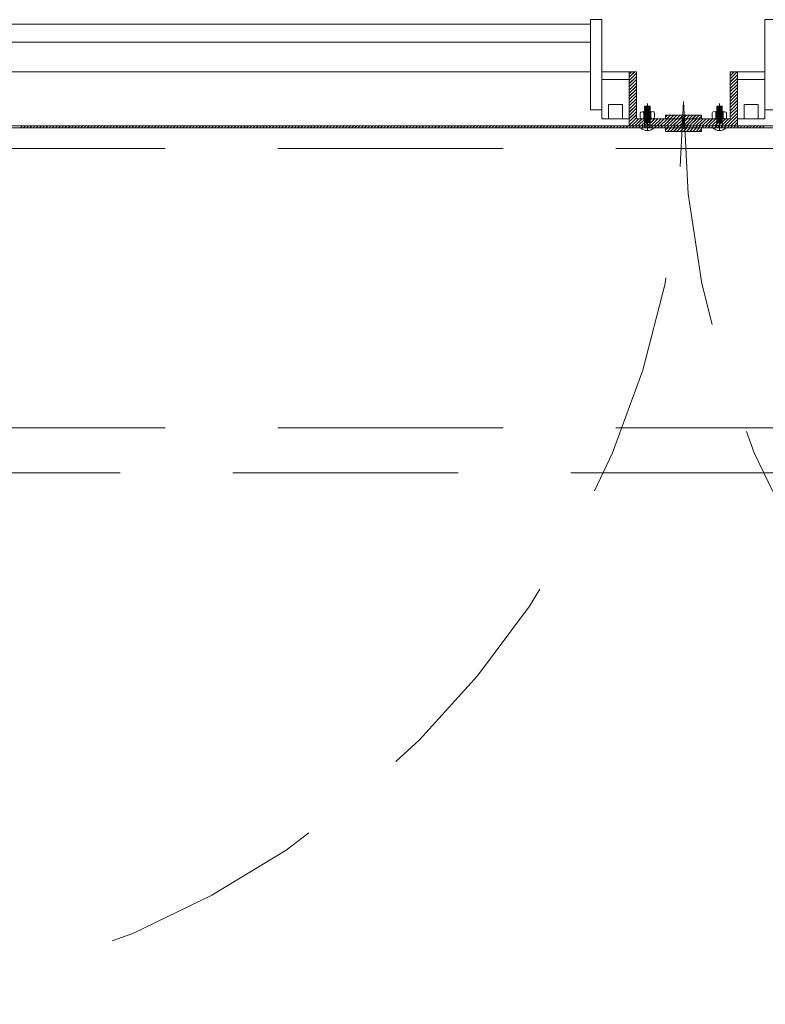
# Model space of a CAD drawing. Units: inches. Extents: x 13.4 to 89.1, y 8.6 to 106.5.
# Drawn here: x 70.7 to 71.5, y 17.7 to 18.8 of the extents above; entities that cross this region are included whole.
import ezdxf

# ---------------------------------------------------------------- set-up
doc = ezdxf.new("R2010")
doc.units = ezdxf.units.IN
doc.header["$MEASUREMENT"] = 0
doc.linetypes.add('DASHDOT', pattern=[1, 0.5, -0.25, 0, -0.25])
doc.linetypes.add('HIDDEN', pattern=[0.375, 0.25, -0.125])
doc.layers.add('Batiment', color=7, linetype='Continuous')
doc.layers.add('EAU', color=7, linetype='Continuous', lineweight=0)

# ---------------------------------------------------------------- blocks, each defined once
blk = doc.blocks.new('Batiment')
at = {"layer": 'Batiment', "color": 250, "linetype": 'Continuous', "lineweight": 0}
for p, q in [((70.287, 18.7667), (71.331, 18.7667)), ((70.287, 18.7467), (71.331, 18.7467)), ((70.287, 18.7137), (71.331, 18.7137)), ((71.3435, 18.7137), (71.374, 18.7137)), ((71.38, 18.7137), (71.374, 18.7077)), ((71.3764, 18.7137), (71.374, 18.7112)), ((71.3799, 18.7137), (71.374, 18.7078)), ((71.3764, 18.7137), (71.374, 18.7113)), ((71.382, 18.7122), (71.374, 18.7042)), ((71.382, 18.7122), (71.374, 18.7042)), ((71.4937, 18.7137), (71.486, 18.7059)), ((71.4902, 18.7137), (71.486, 18.7095)), ((71.4866, 18.7137), (71.486, 18.713)), ((71.4937, 18.7137), (71.486, 18.706)), ((71.4901, 18.7137), (71.486, 18.7095)), ((71.4866, 18.7137), (71.486, 18.7131)), ((71.5245, 18.7137), (71.494, 18.7137)), ((71.382, 18.7087), (71.374, 18.7007)), ((71.382, 18.7086), (71.374, 18.7006)), ((71.382, 18.7052), (71.374, 18.6972)), ((71.382, 18.7051), (71.374, 18.6971)), ((71.382, 18.7016), (71.374, 18.6936)), ((71.382, 18.7016), (71.374, 18.6936)), ((71.494, 18.7105), (71.486, 18.7025)), ((71.494, 18.7104), (71.486, 18.7024)), ((71.494, 18.7069), (71.486, 18.6989)), ((71.494, 18.7069), (71.486, 18.6989)), ((71.494, 18.7034), (71.486, 18.6954)), ((71.494, 18.7033), (71.486, 18.6953)), ((71.382, 18.6981), (71.374, 18.6901)), ((71.382, 18.698), (71.374, 18.69)), ((71.382, 18.6946), (71.374, 18.6866)), ((71.382, 18.6945), (71.374, 18.6865)), ((71.382, 18.691), (71.374, 18.683)), ((71.382, 18.691), (71.374, 18.683)), ((71.494, 18.6999), (71.486, 18.6919)), ((71.494, 18.6998), (71.486, 18.6918)), ((71.494, 18.6963), (71.486, 18.6883)), ((71.494, 18.6963), (71.486, 18.6883)), ((71.494, 18.6928), (71.486, 18.6848)), ((71.494, 18.6927), (71.486, 18.6847)), ((71.382, 18.6875), (71.374, 18.6795)), ((71.382, 18.6874), (71.374, 18.6794)), ((71.382, 18.6839), (71.374, 18.6759)), ((71.382, 18.6839), (71.374, 18.6759)), ((71.382, 18.6804), (71.374, 18.6724)), ((71.382, 18.6804), (71.374, 18.6724)), ((71.494, 18.6892), (71.486, 18.6812)), ((71.494, 18.6892), (71.486, 18.6812)), ((71.494, 18.6857), (71.486, 18.6777)), ((71.494, 18.6857), (71.486, 18.6777)), ((71.494, 18.6822), (71.486, 18.6742)), ((71.494, 18.6821), (71.486, 18.6741)), ((71.382, 18.6769), (71.374, 18.6689)), ((71.382, 18.6768), (71.374, 18.6688)), ((71.382, 18.6733), (71.374, 18.6653)), ((71.382, 18.6733), (71.374, 18.6653)), ((71.382, 18.6698), (71.374, 18.6618)), ((71.382, 18.6697), (71.374, 18.6617)), ((71.39, 18.6697), (71.39, 18.6617)), ((71.398, 18.6697), (71.398, 18.6617)), ((71.47, 18.6697), (71.47, 18.6617)), ((71.478, 18.6697), (71.478, 18.6617)), ((71.494, 18.6786), (71.486, 18.6706)), ((71.494, 18.6786), (71.486, 18.6706)), ((71.494, 18.6751), (71.486, 18.6671)), ((71.494, 18.6751), (71.486, 18.6671)), ((71.494, 18.6716), (71.486, 18.6636)), ((71.494, 18.6715), (71.486, 18.6635)), ((71.382, 18.6663), (71.374, 18.6583)), ((71.382, 18.6662), (71.374, 18.6582)), ((71.382, 18.6627), (71.374, 18.6547)), ((71.382, 18.6627), (71.374, 18.6547)), ((71.3845, 18.6617), (71.3765, 18.6537)), ((71.3845, 18.6617), (71.3765, 18.6537)), ((71.388, 18.6617), (71.38, 18.6537)), ((71.3881, 18.6617), (71.3801, 18.6537)), ((71.3915, 18.6617), (71.3835, 18.6537)), ((71.3916, 18.6617), (71.3836, 18.6537)), ((71.3951, 18.6617), (71.3871, 18.6537)), ((71.3951, 18.6617), (71.3871, 18.6537)), ((71.3986, 18.6617), (71.3906, 18.6537)), ((71.3987, 18.6617), (71.3907, 18.6537)), ((71.4021, 18.6617), (71.3941, 18.6537)), ((71.4022, 18.6617), (71.3942, 18.6537)), ((71.4057, 18.6617), (71.3977, 18.6537)), ((71.4057, 18.6617), (71.3977, 18.6537)), ((71.4092, 18.6617), (71.4012, 18.6537)), ((71.4093, 18.6617), (71.4013, 18.6537)), ((71.4127, 18.6617), (71.4047, 18.6537)), ((71.4128, 18.6617), (71.4048, 18.6537)), ((71.4163, 18.6617), (71.4083, 18.6537)), ((71.4163, 18.6617), (71.4083, 18.6537)), ((71.4198, 18.6617), (71.4118, 18.6537)), ((71.4199, 18.6617), (71.4119, 18.6537)), ((71.4162, 18.6657), (71.414, 18.6635)), ((71.4161, 18.6657), (71.414, 18.6635)), ((71.4234, 18.6617), (71.4154, 18.6537)), ((71.4234, 18.6617), (71.4154, 18.6537)), ((71.4197, 18.6657), (71.4157, 18.6617)), ((71.4197, 18.6657), (71.4157, 18.6617)), ((71.4269, 18.6617), (71.4189, 18.6537)), ((71.4269, 18.6617), (71.4189, 18.6537)), ((71.4232, 18.6657), (71.4192, 18.6617)), ((71.4233, 18.6657), (71.4193, 18.6617)), ((71.4304, 18.6617), (71.4224, 18.6537)), ((71.4305, 18.6617), (71.4225, 18.6537)), ((71.4267, 18.6657), (71.4227, 18.6617)), ((71.4268, 18.6657), (71.4228, 18.6617)), ((71.434, 18.6617), (71.426, 18.6537)), ((71.434, 18.6616), (71.426, 18.6537)), ((71.4303, 18.6657), (71.4263, 18.6617)), ((71.4303, 18.6657), (71.4263, 18.6617)), ((71.434, 18.6582), (71.4295, 18.6537)), ((71.434, 18.6581), (71.4296, 18.6537)), ((71.4338, 18.6657), (71.4298, 18.6617)), ((71.4339, 18.6657), (71.4299, 18.6617)), ((71.4373, 18.6657), (71.4333, 18.6617)), ((71.4374, 18.6657), (71.4334, 18.6617)), ((71.4417, 18.6617), (71.434, 18.6539)), ((71.4382, 18.6617), (71.434, 18.6575)), ((71.4346, 18.6617), (71.434, 18.661)), ((71.4417, 18.6617), (71.434, 18.654)), ((71.4381, 18.6617), (71.434, 18.6575)), ((71.4346, 18.6617), (71.434, 18.6611)), ((71.4409, 18.6657), (71.4369, 18.6617)), ((71.4409, 18.6657), (71.4369, 18.6617)), ((71.4452, 18.6617), (71.4372, 18.6537)), ((71.4453, 18.6617), (71.4373, 18.6537)), ((71.4444, 18.6657), (71.4404, 18.6617)), ((71.4445, 18.6657), (71.4405, 18.6617)), ((71.4487, 18.6617), (71.4407, 18.6537)), ((71.4488, 18.6617), (71.4408, 18.6537)), ((71.4479, 18.6657), (71.4439, 18.6617)), ((71.448, 18.6657), (71.444, 18.6617)), ((71.4523, 18.6617), (71.4443, 18.6537)), ((71.4523, 18.6617), (71.4443, 18.6537)), ((71.4515, 18.6657), (71.4475, 18.6617)), ((71.4515, 18.6657), (71.4475, 18.6617)), ((71.4558, 18.6617), (71.4478, 18.6537)), ((71.4559, 18.6617), (71.4479, 18.6537)), ((71.454, 18.6646), (71.451, 18.6617)), ((71.454, 18.6646), (71.4511, 18.6617)), ((71.4593, 18.6617), (71.4513, 18.6537)), ((71.4594, 18.6617), (71.4514, 18.6537)), ((71.4629, 18.6617), (71.4549, 18.6537)), ((71.4629, 18.6617), (71.4549, 18.6537)), ((71.4664, 18.6617), (71.4584, 18.6537)), ((71.4665, 18.6617), (71.4585, 18.6537)), ((71.4699, 18.6617), (71.4619, 18.6537)), ((71.47, 18.6617), (71.462, 18.6537)), ((71.4735, 18.6617), (71.4655, 18.6537)), ((71.4735, 18.6617), (71.4655, 18.6537)), ((71.477, 18.6617), (71.469, 18.6537)), ((71.4771, 18.6617), (71.4691, 18.6537)), ((71.4806, 18.6617), (71.4726, 18.6537)), ((71.4806, 18.6617), (71.4726, 18.6537)), ((71.4841, 18.6617), (71.4761, 18.6537)), ((71.4841, 18.6617), (71.4761, 18.6537)), ((71.494, 18.668), (71.4796, 18.6537)), ((71.494, 18.668), (71.4797, 18.6537)), ((71.494, 18.6645), (71.4832, 18.6537)), ((71.494, 18.6644), (71.4832, 18.6537)), ((71.494, 18.661), (71.4867, 18.6537)), ((71.494, 18.6609), (71.4868, 18.6537)), ((70.7004, 18.6537), (70.6984, 18.6517)), ((70.7005, 18.6537), (70.6985, 18.6517)), ((70.7039, 18.6537), (70.7019, 18.6517)), ((70.704, 18.6537), (70.702, 18.6517)), ((70.7075, 18.6537), (70.7055, 18.6517)), ((70.7075, 18.6537), (70.7055, 18.6517)), ((70.711, 18.6537), (70.709, 18.6517)), ((70.7111, 18.6537), (70.7091, 18.6517)), ((70.7146, 18.6537), (70.7126, 18.6517)), ((70.7146, 18.6537), (70.7126, 18.6517)), ((70.7181, 18.6537), (70.7161, 18.6517)), ((70.7181, 18.6537), (70.7161, 18.6517)), ((70.7216, 18.6537), (70.7196, 18.6517)), ((70.7217, 18.6537), (70.7197, 18.6517)), ((70.7252, 18.6537), (70.7232, 18.6517)), ((70.7252, 18.6537), (70.7232, 18.6517)), ((70.7287, 18.6537), (70.7267, 18.6517)), ((70.7287, 18.6537), (70.7267, 18.6517)), ((70.7322, 18.6537), (70.7302, 18.6517)), ((70.7323, 18.6537), (70.7303, 18.6517)), ((70.7358, 18.6537), (70.7338, 18.6517)), ((70.7358, 18.6537), (70.7338, 18.6517)), ((70.7393, 18.6537), (70.7373, 18.6517)), ((70.7394, 18.6537), (70.7374, 18.6517)), ((70.7428, 18.6537), (70.7408, 18.6517)), ((70.7429, 18.6537), (70.7409, 18.6517)), ((70.7464, 18.6537), (70.7444, 18.6517)), ((70.7464, 18.6537), (70.7444, 18.6517)), ((70.7499, 18.6537), (70.7479, 18.6517)), ((70.75, 18.6537), (70.748, 18.6517)), ((70.7534, 18.6537), (70.7514, 18.6517)), ((70.7535, 18.6537), (70.7515, 18.6517)), ((70.757, 18.6537), (70.755, 18.6517)), ((70.757, 18.6537), (70.755, 18.6517)), ((70.7605, 18.6537), (70.7585, 18.6517)), ((70.7606, 18.6537), (70.7586, 18.6517)), ((70.764, 18.6537), (70.762, 18.6517)), ((70.7641, 18.6537), (70.7621, 18.6517)), ((70.7676, 18.6537), (70.7656, 18.6517)), ((70.7676, 18.6537), (70.7656, 18.6517)), ((70.7711, 18.6537), (70.7691, 18.6517)), ((70.7712, 18.6537), (70.7692, 18.6517)), ((70.7747, 18.6537), (70.7727, 18.6517)), ((70.7747, 18.6537), (70.7727, 18.6517)), ((70.7782, 18.6537), (70.7762, 18.6517)), ((70.7782, 18.6537), (70.7762, 18.6517)), ((70.7817, 18.6537), (70.7797, 18.6517)), ((70.7818, 18.6537), (70.7798, 18.6517)), ((70.7853, 18.6537), (70.7833, 18.6517)), ((70.7853, 18.6537), (70.7833, 18.6517)), ((70.7888, 18.6537), (70.7868, 18.6517)), ((70.7889, 18.6537), (70.7869, 18.6517)), ((70.7923, 18.6537), (70.7903, 18.6517)), ((70.7924, 18.6537), (70.7904, 18.6517)), ((70.7959, 18.6537), (70.7939, 18.6517)), ((70.7959, 18.6537), (70.7939, 18.6517)), ((70.7994, 18.6537), (70.7974, 18.6517)), ((70.7995, 18.6537), (70.7975, 18.6517)), ((70.8029, 18.6537), (70.8009, 18.6517)), ((70.803, 18.6537), (70.801, 18.6517)), ((70.8065, 18.6537), (70.8045, 18.6517)), ((70.8065, 18.6537), (70.8045, 18.6517)), ((70.81, 18.6537), (70.808, 18.6517)), ((70.8101, 18.6537), (70.8081, 18.6517)), ((70.8135, 18.6537), (70.8115, 18.6517)), ((70.8136, 18.6537), (70.8116, 18.6517)), ((70.8171, 18.6537), (70.8151, 18.6517)), ((70.8171, 18.6537), (70.8151, 18.6517)), ((70.8206, 18.6537), (70.8186, 18.6517)), ((70.8207, 18.6537), (70.8187, 18.6517)), ((70.8242, 18.6537), (70.8222, 18.6517)), ((70.8242, 18.6537), (70.8222, 18.6517)), ((70.8277, 18.6537), (70.8257, 18.6517)), ((70.8277, 18.6537), (70.8257, 18.6517)), ((70.8312, 18.6537), (70.8292, 18.6517)), ((70.8313, 18.6537), (70.8293, 18.6517)), ((70.8348, 18.6537), (70.8328, 18.6517)), ((70.8348, 18.6537), (70.8328, 18.6517)), ((70.8383, 18.6537), (70.8363, 18.6517)), ((70.8384, 18.6537), (70.8364, 18.6517)), ((70.8418, 18.6537), (70.8398, 18.6517)), ((70.8419, 18.6537), (70.8399, 18.6517)), ((70.8454, 18.6537), (70.8434, 18.6517)), ((70.8454, 18.6537), (70.8434, 18.6517)), ((70.8489, 18.6537), (70.8469, 18.6517)), ((70.849, 18.6537), (70.847, 18.6517)), ((70.8524, 18.6537), (70.8504, 18.6517)), ((70.8525, 18.6537), (70.8505, 18.6517)), ((70.856, 18.6537), (70.854, 18.6517)), ((70.856, 18.6537), (70.854, 18.6517)), ((70.8595, 18.6537), (70.8575, 18.6517)), ((70.8596, 18.6537), (70.8576, 18.6517)), ((70.863, 18.6537), (70.861, 18.6517)), ((70.8631, 18.6537), (70.8611, 18.6517)), ((70.8666, 18.6537), (70.8646, 18.6517)), ((70.8666, 18.6537), (70.8646, 18.6517)), ((70.8701, 18.6537), (70.8681, 18.6517)), ((70.8702, 18.6537), (70.8682, 18.6517)), ((70.8736, 18.6537), (70.8716, 18.6517)), ((70.8737, 18.6537), (70.8717, 18.6517)), ((70.8772, 18.6537), (70.8752, 18.6517)), ((70.8772, 18.6537), (70.8752, 18.6517)), ((70.8807, 18.6537), (70.8787, 18.6517)), ((70.8808, 18.6537), (70.8788, 18.6517)), ((70.8843, 18.6537), (70.8823, 18.6517)), ((70.8843, 18.6537), (70.8823, 18.6517)), ((70.8878, 18.6537), (70.8858, 18.6517)), ((70.8878, 18.6537), (70.8858, 18.6517)), ((70.8913, 18.6537), (70.8893, 18.6517)), ((70.8914, 18.6537), (70.8894, 18.6517)), ((70.8949, 18.6537), (70.8929, 18.6517)), ((70.8949, 18.6537), (70.8929, 18.6517)), ((70.8984, 18.6537), (70.8964, 18.6517)), ((70.8985, 18.6537), (70.8965, 18.6517)), ((70.9019, 18.6537), (70.8999, 18.6517)), ((70.902, 18.6537), (70.9, 18.6517)), ((70.9055, 18.6537), (70.9035, 18.6517)), ((70.9055, 18.6537), (70.9035, 18.6517)), ((70.909, 18.6537), (70.907, 18.6517)), ((70.9091, 18.6537), (70.9071, 18.6517)), ((70.9125, 18.6537), (70.9105, 18.6517)), ((70.9126, 18.6537), (70.9106, 18.6517)), ((70.9161, 18.6537), (70.9141, 18.6517)), ((70.9161, 18.6537), (70.9141, 18.6517)), ((70.9196, 18.6537), (70.9176, 18.6517)), ((70.9197, 18.6537), (70.9177, 18.6517)), ((70.9231, 18.6537), (70.9211, 18.6517)), ((70.9232, 18.6537), (70.9212, 18.6517)), ((70.9267, 18.6537), (70.9247, 18.6517)), ((70.9267, 18.6537), (70.9247, 18.6517)), ((70.9302, 18.6537), (70.9282, 18.6517)), ((70.9303, 18.6537), (70.9283, 18.6517)), ((70.9338, 18.6537), (70.9318, 18.6517)), ((70.9338, 18.6537), (70.9318, 18.6517)), ((70.9373, 18.6537), (70.9353, 18.6517)), ((70.9373, 18.6537), (70.9353, 18.6517)), ((70.9408, 18.6537), (70.9388, 18.6517)), ((70.9409, 18.6537), (70.9389, 18.6517)), ((70.9444, 18.6537), (70.9424, 18.6517)), ((70.9444, 18.6537), (70.9424, 18.6517)), ((70.9479, 18.6537), (70.9459, 18.6517)), ((70.948, 18.6537), (70.946, 18.6517)), ((70.9514, 18.6537), (70.9494, 18.6517)), ((70.9515, 18.6537), (70.9495, 18.6517)), ((70.955, 18.6537), (70.953, 18.6517)), ((70.955, 18.6537), (70.953, 18.6517)), ((70.9585, 18.6537), (70.9565, 18.6517)), ((70.9586, 18.6537), (70.9566, 18.6517)), ((70.962, 18.6537), (70.96, 18.6517)), ((70.9621, 18.6537), (70.9601, 18.6517)), ((70.9656, 18.6537), (70.9636, 18.6517)), ((70.9656, 18.6537), (70.9636, 18.6517)), ((70.9691, 18.6537), (70.9671, 18.6517)), ((70.9692, 18.6537), (70.9672, 18.6517)), ((70.9726, 18.6537), (70.9706, 18.6517)), ((70.9727, 18.6537), (70.9707, 18.6517)), ((70.9762, 18.6537), (70.9742, 18.6517)), ((70.9762, 18.6537), (70.9742, 18.6517)), ((70.9797, 18.6537), (70.9777, 18.6517)), ((70.9798, 18.6537), (70.9778, 18.6517)), ((70.9833, 18.6537), (70.9813, 18.6517)), ((70.9833, 18.6537), (70.9813, 18.6517)), ((70.9868, 18.6537), (70.9848, 18.6517)), ((70.9868, 18.6537), (70.9848, 18.6517)), ((70.9903, 18.6537), (70.9883, 18.6517)), ((70.9904, 18.6537), (70.9884, 18.6517)), ((70.9939, 18.6537), (70.9919, 18.6517)), ((70.9939, 18.6537), (70.9919, 18.6517)), ((70.9974, 18.6537), (70.9954, 18.6517)), ((70.9974, 18.6537), (70.9954, 18.6517)), ((71.0009, 18.6537), (70.9989, 18.6517)), ((71.001, 18.6537), (70.999, 18.6517)), ((71.0045, 18.6537), (71.0025, 18.6517)), ((71.0045, 18.6537), (71.0025, 18.6517)), ((71.008, 18.6537), (71.006, 18.6517)), ((71.0081, 18.6537), (71.0061, 18.6517)), ((71.0115, 18.6537), (71.0095, 18.6517)), ((71.0116, 18.6537), (71.0096, 18.6517)), ((71.0151, 18.6537), (71.0131, 18.6517)), ((71.0151, 18.6537), (71.0131, 18.6517)), ((71.0186, 18.6537), (71.0166, 18.6517)), ((71.0187, 18.6537), (71.0167, 18.6517)), ((71.0221, 18.6537), (71.0201, 18.6517)), ((71.0222, 18.6537), (71.0202, 18.6517)), ((71.0257, 18.6537), (71.0237, 18.6517)), ((71.0257, 18.6537), (71.0237, 18.6517)), ((71.0292, 18.6537), (71.0272, 18.6517)), ((71.0293, 18.6537), (71.0273, 18.6517)), ((71.0327, 18.6537), (71.0307, 18.6517)), ((71.0328, 18.6537), (71.0308, 18.6517)), ((71.0363, 18.6537), (71.0343, 18.6517)), ((71.0363, 18.6537), (71.0343, 18.6517)), ((71.0398, 18.6537), (71.0378, 18.6517)), ((71.0399, 18.6537), (71.0379, 18.6517)), ((71.0434, 18.6537), (71.0414, 18.6517)), ((71.0434, 18.6537), (71.0414, 18.6517)), ((71.0469, 18.6537), (71.0449, 18.6517)), ((71.0469, 18.6537), (71.0449, 18.6517)), ((71.0504, 18.6537), (71.0484, 18.6517)), ((71.0505, 18.6537), (71.0485, 18.6517)), ((71.054, 18.6537), (71.052, 18.6517)), ((71.054, 18.6537), (71.052, 18.6517)), ((71.0575, 18.6537), (71.0555, 18.6517)), ((71.0576, 18.6537), (71.0556, 18.6517)), ((71.061, 18.6537), (71.059, 18.6517)), ((71.0611, 18.6537), (71.0591, 18.6517)), ((71.0646, 18.6537), (71.0626, 18.6517)), ((71.0646, 18.6537), (71.0626, 18.6517)), ((71.0681, 18.6537), (71.0661, 18.6517)), ((71.0682, 18.6537), (71.0662, 18.6517)), ((71.0716, 18.6537), (71.0696, 18.6517)), ((71.0717, 18.6537), (71.0697, 18.6517)), ((71.0752, 18.6537), (71.0732, 18.6517)), ((71.0752, 18.6537), (71.0732, 18.6517)), ((71.0787, 18.6537), (71.0767, 18.6517)), ((71.0788, 18.6537), (71.0768, 18.6517)), ((71.0822, 18.6537), (71.0802, 18.6517)), ((71.0823, 18.6537), (71.0803, 18.6517)), ((71.0858, 18.6537), (71.0838, 18.6517)), ((71.0858, 18.6537), (71.0838, 18.6517)), ((71.0893, 18.6537), (71.0873, 18.6517)), ((71.0894, 18.6537), (71.0874, 18.6517)), ((71.0929, 18.6537), (71.0909, 18.6517)), ((71.0929, 18.6537), (71.0909, 18.6517)), ((71.0964, 18.6537), (71.0944, 18.6517)), ((71.0964, 18.6537), (71.0944, 18.6517)), ((71.0999, 18.6537), (71.0979, 18.6517)), ((71.1, 18.6537), (71.098, 18.6517)), ((71.1035, 18.6537), (71.1015, 18.6517)), ((71.1035, 18.6537), (71.1015, 18.6517)), ((71.107, 18.6537), (71.105, 18.6517)), ((71.1071, 18.6537), (71.1051, 18.6517)), ((71.1105, 18.6537), (71.1085, 18.6517)), ((71.1106, 18.6537), (71.1086, 18.6517)), ((71.1141, 18.6537), (71.1121, 18.6517)), ((71.1141, 18.6537), (71.1121, 18.6517)), ((71.1176, 18.6537), (71.1156, 18.6517)), ((71.1177, 18.6537), (71.1157, 18.6517)), ((71.1211, 18.6537), (71.1191, 18.6517)), ((71.1212, 18.6537), (71.1192, 18.6517)), ((71.1247, 18.6537), (71.1227, 18.6517)), ((71.1247, 18.6537), (71.1227, 18.6517)), ((71.1282, 18.6537), (71.1262, 18.6517)), ((71.1283, 18.6537), (71.1263, 18.6517)), ((71.1317, 18.6537), (71.1297, 18.6517)), ((71.1318, 18.6537), (71.1298, 18.6517)), ((71.1353, 18.6537), (71.1333, 18.6517)), ((71.1353, 18.6537), (71.1333, 18.6517)), ((71.1388, 18.6537), (71.1368, 18.6517)), ((71.1389, 18.6537), (71.1369, 18.6517)), ((71.1423, 18.6537), (71.1403, 18.6517)), ((71.1424, 18.6537), (71.1404, 18.6517)), ((71.1459, 18.6537), (71.1439, 18.6517)), ((71.1459, 18.6537), (71.1439, 18.6517)), ((71.1494, 18.6537), (71.1474, 18.6517)), ((71.1495, 18.6537), (71.1475, 18.6517)), ((71.153, 18.6537), (71.151, 18.6517)), ((71.153, 18.6537), (71.151, 18.6517)), ((71.1565, 18.6537), (71.1545, 18.6517)), ((71.1565, 18.6537), (71.1545, 18.6517)), ((71.16, 18.6537), (71.158, 18.6517)), ((71.1601, 18.6537), (71.1581, 18.6517)), ((71.1636, 18.6537), (71.1616, 18.6517)), ((71.1636, 18.6537), (71.1616, 18.6517)), ((71.1671, 18.6537), (71.1651, 18.6517)), ((71.1672, 18.6537), (71.1652, 18.6517)), ((71.1706, 18.6537), (71.1686, 18.6517)), ((71.1707, 18.6537), (71.1687, 18.6517)), ((71.1742, 18.6537), (71.1722, 18.6517)), ((71.1742, 18.6537), (71.1722, 18.6517)), ((71.1777, 18.6537), (71.1757, 18.6517)), ((71.1778, 18.6537), (71.1758, 18.6517)), ((71.1812, 18.6537), (71.1792, 18.6517)), ((71.1813, 18.6537), (71.1793, 18.6517)), ((71.1848, 18.6537), (71.1828, 18.6517)), ((71.1848, 18.6537), (71.1828, 18.6517)), ((71.1883, 18.6537), (71.1863, 18.6517)), ((71.1884, 18.6537), (71.1864, 18.6517)), ((71.1918, 18.6537), (71.1898, 18.6517)), ((71.1919, 18.6537), (71.1899, 18.6517)), ((71.1954, 18.6537), (71.1934, 18.6517)), ((71.1954, 18.6537), (71.1934, 18.6517)), ((71.1989, 18.6537), (71.1969, 18.6517)), ((71.199, 18.6537), (71.197, 18.6517)), ((71.2025, 18.6537), (71.2005, 18.6517)), ((71.2025, 18.6537), (71.2005, 18.6517)), ((71.206, 18.6537), (71.204, 18.6517)), ((71.206, 18.6537), (71.204, 18.6517)), ((71.2095, 18.6537), (71.2075, 18.6517)), ((71.2096, 18.6537), (71.2076, 18.6517)), ((71.2131, 18.6537), (71.2111, 18.6517)), ((71.2131, 18.6537), (71.2111, 18.6517)), ((71.2166, 18.6537), (71.2146, 18.6517)), ((71.2167, 18.6537), (71.2147, 18.6517)), ((71.2201, 18.6537), (71.2181, 18.6517)), ((71.2202, 18.6537), (71.2182, 18.6517)), ((71.2237, 18.6537), (71.2217, 18.6517)), ((71.2237, 18.6537), (71.2217, 18.6517)), ((71.2272, 18.6537), (71.2252, 18.6517)), ((71.2273, 18.6537), (71.2253, 18.6517)), ((71.2307, 18.6537), (71.2287, 18.6517)), ((71.2308, 18.6537), (71.2288, 18.6517)), ((71.2343, 18.6537), (71.2323, 18.6517)), ((71.2343, 18.6537), (71.2323, 18.6517)), ((71.2378, 18.6537), (71.2358, 18.6517)), ((71.2379, 18.6537), (71.2359, 18.6517)), ((71.2413, 18.6537), (71.2393, 18.6517)), ((71.2414, 18.6537), (71.2394, 18.6517)), ((71.2449, 18.6537), (71.2429, 18.6517)), ((71.2449, 18.6537), (71.2429, 18.6517)), ((71.2484, 18.6537), (71.2464, 18.6517)), ((71.2485, 18.6537), (71.2465, 18.6517)), ((71.252, 18.6537), (71.25, 18.6517)), ((71.252, 18.6537), (71.25, 18.6517)), ((71.2555, 18.6537), (71.2535, 18.6517)), ((71.2555, 18.6537), (71.2535, 18.6517)), ((71.259, 18.6537), (71.257, 18.6517)), ((71.2591, 18.6537), (71.2571, 18.6517)), ((71.2626, 18.6537), (71.2606, 18.6517)), ((71.2626, 18.6537), (71.2606, 18.6517)), ((71.2661, 18.6537), (71.2641, 18.6517)), ((71.2662, 18.6537), (71.2642, 18.6517)), ((71.2696, 18.6537), (71.2676, 18.6517)), ((71.2697, 18.6537), (71.2677, 18.6517)), ((71.2732, 18.6537), (71.2712, 18.6517)), ((71.2732, 18.6537), (71.2712, 18.6517)), ((71.2767, 18.6537), (71.2747, 18.6517)), ((71.2768, 18.6537), (71.2748, 18.6517)), ((71.2802, 18.6537), (71.2782, 18.6517)), ((71.2803, 18.6537), (71.2783, 18.6517)), ((71.2838, 18.6537), (71.2818, 18.6517)), ((71.2838, 18.6537), (71.2818, 18.6517)), ((71.2873, 18.6537), (71.2853, 18.6517)), ((71.2874, 18.6537), (71.2854, 18.6517)), ((71.2908, 18.6537), (71.2888, 18.6517)), ((71.2909, 18.6537), (71.2889, 18.6517)), ((71.2944, 18.6537), (71.2924, 18.6517)), ((71.2944, 18.6537), (71.2924, 18.6517)), ((71.2979, 18.6537), (71.2959, 18.6517)), ((71.298, 18.6537), (71.296, 18.6517)), ((71.3014, 18.6537), (71.2994, 18.6517)), ((71.3015, 18.6537), (71.2995, 18.6517)), ((71.305, 18.6537), (71.303, 18.6517)), ((71.305, 18.6537), (71.303, 18.6517)), ((71.3085, 18.6537), (71.3065, 18.6517)), ((71.3086, 18.6537), (71.3066, 18.6517)), ((71.3121, 18.6537), (71.3101, 18.6517)), ((71.3121, 18.6537), (71.3101, 18.6517)), ((71.3156, 18.6537), (71.3136, 18.6517)), ((71.3156, 18.6537), (71.3136, 18.6517)), ((71.3191, 18.6537), (71.3171, 18.6517)), ((71.3192, 18.6537), (71.3172, 18.6517)), ((71.3227, 18.6537), (71.3207, 18.6517)), ((71.3227, 18.6537), (71.3207, 18.6517)), ((71.3262, 18.6537), (71.3242, 18.6517)), ((71.3263, 18.6537), (71.3243, 18.6517)), ((71.3297, 18.6537), (71.3277, 18.6517)), ((71.3298, 18.6537), (71.3278, 18.6517)), ((71.3333, 18.6537), (71.3313, 18.6517)), ((71.3333, 18.6537), (71.3313, 18.6517)), ((71.3368, 18.6537), (71.3348, 18.6517)), ((71.3369, 18.6537), (71.3349, 18.6517)), ((71.3403, 18.6537), (71.3383, 18.6517)), ((71.3404, 18.6537), (71.3384, 18.6517)), ((71.3439, 18.6537), (71.3419, 18.6517)), ((71.3439, 18.6537), (71.3419, 18.6517)), ((71.3474, 18.6537), (71.3454, 18.6517)), ((71.3475, 18.6537), (71.3455, 18.6517)), ((71.3509, 18.6537), (71.3489, 18.6517)), ((71.351, 18.6537), (71.349, 18.6517)), ((71.3545, 18.6537), (71.3525, 18.6517)), ((71.3545, 18.6537), (71.3525, 18.6517)), ((71.358, 18.6537), (71.356, 18.6517)), ((71.3581, 18.6537), (71.3561, 18.6517)), ((71.3616, 18.6537), (71.3596, 18.6517)), ((71.3616, 18.6537), (71.3596, 18.6517)), ((71.3651, 18.6537), (71.3631, 18.6517)), ((71.3651, 18.6537), (71.3631, 18.6517)), ((71.3686, 18.6537), (71.3666, 18.6517)), ((71.3687, 18.6537), (71.3667, 18.6517)), ((71.3722, 18.6537), (71.3702, 18.6517)), ((71.3722, 18.6537), (71.3702, 18.6517)), ((71.3757, 18.6537), (71.3737, 18.6517)), ((71.3758, 18.6537), (71.3738, 18.6517)), ((71.3792, 18.6537), (71.3772, 18.6517)), ((71.3793, 18.6537), (71.3773, 18.6517)), ((71.3828, 18.6537), (71.3808, 18.6517)), ((71.3828, 18.6537), (71.3808, 18.6517)), ((71.3863, 18.6537), (71.3843, 18.6517)), ((71.3864, 18.6537), (71.3844, 18.6517)), ((71.3898, 18.6537), (71.3878, 18.6517)), ((71.3899, 18.6537), (71.3879, 18.6517)), ((71.3934, 18.6537), (71.3914, 18.6517)), ((71.3934, 18.6537), (71.3914, 18.6517)), ((71.3969, 18.6537), (71.3949, 18.6517)), ((71.397, 18.6537), (71.395, 18.6517)), ((71.4004, 18.6537), (71.3984, 18.6517)), ((71.4005, 18.6537), (71.3985, 18.6517)), ((71.404, 18.6537), (71.402, 18.6517)), ((71.404, 18.6537), (71.402, 18.6517)), ((71.4075, 18.6537), (71.4055, 18.6517)), ((71.4076, 18.6537), (71.4056, 18.6517)), ((71.4111, 18.6537), (71.4091, 18.6517)), ((71.4111, 18.6537), (71.4091, 18.6517)), ((71.4146, 18.6537), (71.4126, 18.6517)), ((71.4146, 18.6537), (71.4126, 18.6517)), ((71.4167, 18.6517), (71.414, 18.649)), ((71.4166, 18.6517), (71.414, 18.649)), ((71.4181, 18.6537), (71.4161, 18.6517)), ((71.4182, 18.6537), (71.4162, 18.6517)), ((71.4202, 18.6517), (71.4162, 18.6477)), ((71.4202, 18.6517), (71.4162, 18.6477)), ((71.4217, 18.6537), (71.4197, 18.6517)), ((71.4217, 18.6537), (71.4197, 18.6517)), ((71.4237, 18.6517), (71.4197, 18.6477)), ((71.4238, 18.6517), (71.4198, 18.6477)), ((71.4252, 18.6537), (71.4232, 18.6517)), ((71.4252, 18.6537), (71.4232, 18.6517)), ((71.4272, 18.6517), (71.4232, 18.6477)), ((71.4273, 18.6517), (71.4233, 18.6477)), ((71.4287, 18.6537), (71.4267, 18.6517)), ((71.4288, 18.6537), (71.4268, 18.6517)), ((71.4308, 18.6517), (71.4268, 18.6477)), ((71.4308, 18.6517), (71.4268, 18.6477)), ((71.4323, 18.6537), (71.4303, 18.6517)), ((71.4323, 18.6537), (71.4303, 18.6517)), ((71.4343, 18.6517), (71.4303, 18.6477)), ((71.4344, 18.6517), (71.4304, 18.6477)), ((71.434, 18.6546), (71.433, 18.6537)), ((71.434, 18.6546), (71.4331, 18.6537)), ((71.434, 18.6519), (71.4338, 18.6517)), ((71.4378, 18.6517), (71.4338, 18.6477)), ((71.434, 18.6518), (71.4339, 18.6517)), ((71.4379, 18.6517), (71.4339, 18.6477)), ((71.4354, 18.6537), (71.434, 18.6523)), ((71.4353, 18.6537), (71.434, 18.6524)), ((71.4388, 18.6537), (71.4368, 18.6517)), ((71.4389, 18.6537), (71.4369, 18.6517)), ((71.4414, 18.6517), (71.4374, 18.6477)), ((71.4414, 18.6517), (71.4374, 18.6477)), ((71.4424, 18.6537), (71.4404, 18.6517)), ((71.4424, 18.6537), (71.4404, 18.6517)), ((71.4449, 18.6517), (71.4409, 18.6477)), ((71.445, 18.6517), (71.441, 18.6477)), ((71.4459, 18.6537), (71.4439, 18.6517)), ((71.446, 18.6537), (71.444, 18.6517)), ((71.4485, 18.6517), (71.4445, 18.6477)), ((71.4485, 18.6517), (71.4445, 18.6477)), ((71.4494, 18.6537), (71.4474, 18.6517)), ((71.4495, 18.6537), (71.4475, 18.6517)), ((71.452, 18.6517), (71.448, 18.6477)), ((71.452, 18.6517), (71.448, 18.6477)), ((71.453, 18.6537), (71.451, 18.6517)), ((71.453, 18.6537), (71.451, 18.6517)), ((71.454, 18.6501), (71.4515, 18.6477)), ((71.454, 18.6501), (71.4516, 18.6477)), ((71.4565, 18.6537), (71.4545, 18.6517)), ((71.4566, 18.6537), (71.4546, 18.6517)), ((71.46, 18.6537), (71.458, 18.6517)), ((71.4601, 18.6537), (71.4581, 18.6517)), ((71.4636, 18.6537), (71.4616, 18.6517)), ((71.4636, 18.6537), (71.4616, 18.6517)), ((71.4671, 18.6537), (71.4651, 18.6517)), ((71.4672, 18.6537), (71.4652, 18.6517)), ((71.4707, 18.6537), (71.4687, 18.6517)), ((71.4707, 18.6537), (71.4687, 18.6517)), ((71.4742, 18.6537), (71.4722, 18.6517)), ((71.4742, 18.6537), (71.4722, 18.6517)), ((71.4777, 18.6537), (71.4757, 18.6517)), ((71.4778, 18.6537), (71.4758, 18.6517)), ((71.4813, 18.6537), (71.4793, 18.6517)), ((71.4813, 18.6537), (71.4793, 18.6517)), ((71.4848, 18.6537), (71.4828, 18.6517)), ((71.4849, 18.6537), (71.4829, 18.6517)), ((71.4883, 18.6537), (71.4863, 18.6517)), ((71.4884, 18.6537), (71.4864, 18.6517)), ((71.4919, 18.6537), (71.4899, 18.6517)), ((71.4919, 18.6537), (71.4899, 18.6517)), ((71.494, 18.6574), (71.4902, 18.6537)), ((71.494, 18.6574), (71.4903, 18.6537)), ((71.4954, 18.6537), (71.4934, 18.6517)), ((71.4955, 18.6537), (71.4935, 18.6517)), ((71.494, 18.6539), (71.4938, 18.6537)), ((71.494, 18.6538), (71.4938, 18.6537)), ((71.4989, 18.6537), (71.4969, 18.6517)), ((71.499, 18.6537), (71.497, 18.6517)), ((71.5025, 18.6537), (71.5005, 18.6517)), ((71.5025, 18.6537), (71.5005, 18.6517)), ((71.506, 18.6537), (71.504, 18.6517)), ((71.5061, 18.6537), (71.5041, 18.6517)), ((71.5095, 18.6537), (71.5075, 18.6517)), ((71.5096, 18.6537), (71.5076, 18.6517)), ((71.5131, 18.6537), (71.5111, 18.6517)), ((71.5131, 18.6537), (71.5111, 18.6517)), ((71.5166, 18.6537), (71.5146, 18.6517)), ((71.5167, 18.6537), (71.5147, 18.6517)), ((71.5202, 18.6537), (71.5182, 18.6517)), ((71.5202, 18.6537), (71.5182, 18.6517)), ((71.5237, 18.6537), (71.5217, 18.6517)), ((71.5237, 18.6537), (71.5217, 18.6517))]:
    blk.add_line(p, q, dxfattribs=at)
at = {"layer": 'Batiment', "color": 250, "linetype": 'HIDDEN', "lineweight": 0}
for p, q in [((71.391, 18.6517), (71.391, 18.6757)), ((71.391, 18.6757), (71.397, 18.6757)), ((71.391, 18.6747), (71.397, 18.6747)), ((71.391, 18.6737), (71.397, 18.6737)), ((71.391, 18.6727), (71.397, 18.6727)), ((71.391, 18.6717), (71.397, 18.6717)), ((71.391, 18.6707), (71.397, 18.6707)), ((71.391, 18.6697), (71.397, 18.6697)), ((71.391, 18.6687), (71.397, 18.6687)), ((71.397, 18.6517), (71.397, 18.6757)), ((71.471, 18.6517), (71.471, 18.6757)), ((71.477, 18.6757), (71.471, 18.6757)), ((71.477, 18.6747), (71.471, 18.6747)), ((71.477, 18.6737), (71.471, 18.6737)), ((71.477, 18.6727), (71.471, 18.6727)), ((71.477, 18.6717), (71.471, 18.6717)), ((71.477, 18.6707), (71.471, 18.6707)), ((71.477, 18.6697), (71.471, 18.6697)), ((71.477, 18.6687), (71.471, 18.6687)), ((71.477, 18.6517), (71.477, 18.6757)), ((71.391, 18.6677), (71.397, 18.6677)), ((71.391, 18.6667), (71.397, 18.6667)), ((71.391, 18.6657), (71.397, 18.6657)), ((71.391, 18.6647), (71.397, 18.6647)), ((71.391, 18.6637), (71.397, 18.6637)), ((71.391, 18.6627), (71.397, 18.6627)), ((71.391, 18.6617), (71.397, 18.6617)), ((71.391, 18.6607), (71.397, 18.6607)), ((71.391, 18.6597), (71.397, 18.6597)), ((71.391, 18.6587), (71.397, 18.6587)), ((71.391, 18.6577), (71.397, 18.6577)), ((71.477, 18.6677), (71.471, 18.6677)), ((71.477, 18.6667), (71.471, 18.6667)), ((71.477, 18.6657), (71.471, 18.6657)), ((71.477, 18.6647), (71.471, 18.6647)), ((71.477, 18.6637), (71.471, 18.6637)), ((71.477, 18.6627), (71.471, 18.6627)), ((71.477, 18.6617), (71.471, 18.6617)), ((71.477, 18.6607), (71.471, 18.6607)), ((71.477, 18.6597), (71.471, 18.6597)), ((71.477, 18.6587), (71.471, 18.6587)), ((71.477, 18.6577), (71.471, 18.6577)), ((70.234, 18.3187), (72.634, 18.3187))]:
    blk.add_line(p, q, dxfattribs=at)
at = {"layer": 'Batiment', "color": 250, "linetype": 'DASHDOT', "lineweight": 0}
for p, q in [((71.394, 18.6484), (71.394, 18.6787)), ((71.474, 18.6485), (71.474, 18.6787))]:
    blk.add_line(p, q, dxfattribs=at)
at = {"layer": 'Batiment', "linetype": 'HIDDEN', "lineweight": 0}
for p, q in [((70.234, 18.6287), (72.634, 18.6287)), ((72.684, 18.2687), (70.184, 18.2687)), ((72.684, 18.2687), (70.184, 18.2687))]:
    blk.add_line(p, q, dxfattribs=at)
at = {"layer": 'Batiment', "color": 250, "linetype": 'Continuous', "lineweight": 0}
for points in [[(71.3435, 18.7717), (71.331, 18.7717), (71.331, 18.6717), (71.3435, 18.6717)], [(71.5245, 18.7717), (71.537, 18.7717), (71.537, 18.6717), (71.5245, 18.6717)], [(71.434, 18.6537), (71.374, 18.6537), (71.374, 18.7137), (71.382, 18.7137), (71.382, 18.6617), (71.434, 18.6617)], [(71.434, 18.6537), (71.494, 18.6537), (71.494, 18.7137), (71.486, 18.7137), (71.486, 18.6617), (71.434, 18.6617)], [(71.3435, 18.7052), (71.374, 18.7052), (71.374, 18.6617), (71.3435, 18.6617)], [(71.5245, 18.7052), (71.494, 18.7052), (71.494, 18.6617), (71.5245, 18.6617)], [(71.3509, 18.6617), (71.3665, 18.6617), (71.3665, 18.6777), (71.3509, 18.6777)], [(71.517, 18.6617), (71.5014, 18.6617), (71.5014, 18.6777), (71.517, 18.6777)], [(71.414, 18.6617), (71.454, 18.6617), (71.454, 18.6657), (71.414, 18.6657)], [(71.434, 18.6537), (70.236, 18.6537), (70.236, 18.6517), (71.434, 18.6517)], [(71.414, 18.6477), (71.454, 18.6477), (71.454, 18.6517), (71.414, 18.6517)], [(71.434, 18.6537), (72.632, 18.6537), (72.632, 18.6517), (71.434, 18.6517)]]:
    blk.add_lwpolyline(points, close=True, dxfattribs=at)
for points in [[(71.402, 18.663), (71.402, 18.6683, 0.378242), (71.4011, 18.6693), (71.398, 18.6697), (71.39, 18.6697), (71.3868, 18.669, 0.355406), (71.386, 18.668), (71.386, 18.663, 0.378242), (71.3869, 18.6621), (71.39, 18.6617), (71.398, 18.6617), (71.4011, 18.6621, 0.378242), (71.402, 18.663)], [(71.466, 18.663), (71.466, 18.6683, -0.378242), (71.4669, 18.6693), (71.47, 18.6697), (71.478, 18.6697), (71.4812, 18.669, -0.355406), (71.482, 18.668), (71.482, 18.663, -0.378242), (71.4811, 18.6621), (71.478, 18.6617), (71.47, 18.6617), (71.4669, 18.6621, -0.378242), (71.466, 18.663)]]:
    blk.add_lwpolyline(points, format="xyb", dxfattribs=at)
for centre, radius, start, end in [((71.389, 18.6684), 0.001, 6.5018, 101.738), ((71.391, 18.6687), 0.001, 90, 180), ((71.397, 18.6687), 0.001, 0, 90), ((71.399, 18.6685), 0.001, 82.875, 180), ((71.469, 18.6685), 0.001, 0, 97.125), ((71.471, 18.6687), 0.001, 90, 180), ((71.477, 18.6687), 0.001, 0, 90), ((71.479, 18.6684), 0.001, 78.262, 173.4982), ((71.389, 18.6628), 0.001, 262.875, 0), ((71.391, 18.6627), 0.001, 180, 270), ((71.397, 18.6627), 0.001, 270, 0), ((71.399, 18.6628), 0.001, 180, 277.125), ((71.469, 18.6628), 0.001, 262.875, 0), ((71.471, 18.6627), 0.001, 180, 270), ((71.477, 18.6627), 0.001, 270, 0), ((71.479, 18.6628), 0.001, 180, 277.125), ((71.394, 18.6591), 0.0106, 225.0909, 315.6396), ((71.474, 18.6592), 0.0106, 224.3604, 314.9091)]:
    blk.add_arc(centre, radius, start, end, dxfattribs=at)
at = {"layer": 'Batiment', "color": 250, "linetype": 'HIDDEN', "lineweight": 0}
for centre, major_axis, start_param, end_param in [((70.434, 18.6807), (0, 1.002), 3.141593, 4.712389), ((72.434, 18.6807), (0, -1.002), 4.712389, 6.283185)]:
    blk.add_ellipse(centre, major_axis=major_axis, ratio=0.998004, start_param=start_param, end_param=end_param, dxfattribs=at)

msp = doc.modelspace()

# ---------------------------------------------------------------- block references
at = {"layer": 'EAU'}
msp.add_blockref('Batiment', (0, 0), dxfattribs=at)

doc.saveas('drawing.dxf')
